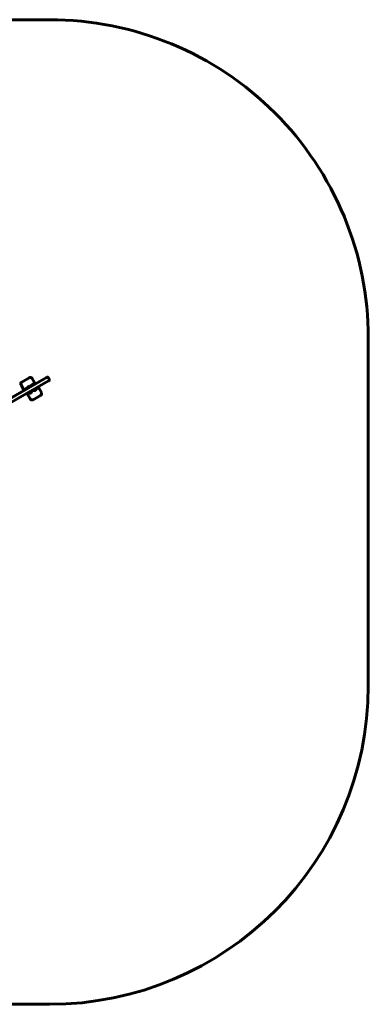
# Model space of a CAD drawing. Units: millimetres. Extents: x -2555 to 2126, y -2366 to 2273.
# Drawn here: x 486 to 2126, y -2366 to 2273 of the extents above; entities that cross this region are included whole.
import ezdxf

# ---------------------------------------------------------------- set-up
doc = ezdxf.new("R2010")
doc.units = ezdxf.units.MM
doc.linetypes.add('K5LT_BASIC', pattern=[0])
doc.linetypes.add('K5LT_THIN', pattern=[0])

msp = doc.modelspace()

# ---------------------------------------------------------------- linework, layer by layer
at = {"color": 150, "linetype": 'K5LT_BASIC', "lineweight": 60}
for p, q in [((-1054.6, 2273.2), (626.3, 2273.2)), ((2125.8, 813.2), (2125.8, -866.2)), ((405.5, 467.6), (612.3, 587)), ((414.5, 452), (621.3, 571.4)), ((495.7, 565.9), (530.4, 585.9)), ((544, 582.2), (556.5, 560.6)), ((551.3, 557), (545.8, 553.8)), ((552.3, 557), (546.3, 553.5)), ((549.1, 553.4), (557.8, 558.4)), ((552.3, 557), (551.3, 557)), ((552.3, 557), (553, 555.7)), ((556.5, 560.6), (557.8, 558.4)), ((557.8, 558.4), (559, 556.2)), ((612.3, 587), (615.8, 589)), ((625.9, 577.5), (619.9, 587.9)), ((621.3, 571.4), (624.8, 573.4)), ((504.6, 530.6), (492.1, 552.2)), ((505.8, 528.4), (504.6, 530.6)), ((505.8, 528.4), (510.2, 530.9)), ((505.8, 528.4), (507.1, 526.2)), ((510.2, 530.9), (518.8, 535.9)), ((511.4, 528.7), (510.2, 530.9)), ((524.6, 541), (514.2, 535)), ((514.2, 535), (514.7, 535.8)), ((514.2, 535), (514.9, 533.7)), ((524.2, 541.3), (514.7, 535.8)), ((549.1, 553.4), (518.8, 535.9)), ((520.9, 512.3), (529.6, 517.3)), ((522.2, 510.1), (520.9, 512.3)), ((530.8, 515.1), (522.2, 510.1)), ((529.6, 544.5), (524.2, 541.3)), ((530.6, 544.5), (524.6, 541)), ((527.9, 512.3), (527.4, 513.2)), ((527.9, 512.3), (543.4, 521.2)), ((530.6, 544.5), (529.6, 544.5)), ((529.6, 517.3), (559.9, 534.8)), ((530.4, 517.8), (529.9, 518.7)), ((530.6, 544.5), (531.4, 543.2)), ((530.8, 515.1), (561.1, 532.6)), ((546.3, 553.5), (535.8, 547.5)), ((535.8, 547.5), (536.3, 548.3)), ((535.8, 547.5), (536.6, 546.2)), ((545.8, 553.8), (536.3, 548.3)), ((537.4, 521.8), (536.9, 522.7)), ((543.4, 521.2), (542.9, 522.1)), ((549.6, 524.8), (549.1, 525.7)), ((549.6, 524.8), (565, 533.7)), ((552.1, 530.3), (551.6, 531.2)), ((559, 534.3), (558.5, 535.2)), ((559.9, 534.8), (568.5, 539.8)), ((569.8, 537.6), (561.1, 532.6)), ((565, 533.7), (564.5, 534.6)), ((572.9, 542.3), (568.5, 539.8)), ((568.5, 539.8), (569.8, 537.6)), ((574.1, 540.1), (569.8, 537.6)), ((570.7, 541), (570.2, 541.9)), ((572.9, 542.3), (570.7, 541)), ((572.9, 542.3), (572.4, 543.2)), ((574.1, 540.1), (572.9, 542.3)), ((574.1, 540.1), (575.4, 538)), ((575.4, 538), (587.9, 516.3)), ((523.4, 508), (522.2, 510.1)), ((535.9, 486.3), (523.4, 508)), ((584.2, 502.7), (549.6, 482.7)), ((-1054.6, -2366.2), (625.8, -2366.2))]:
    msp.add_line(p, q, dxfattribs=at)
at = {"color": 7, "linetype": 'K5LT_THIN', "lineweight": 18}
for p, q in [((407.5, 465.3), (616.4, 585.9)), ((413.5, 454.9), (622.4, 575.5)), ((504.6, 530.6), (556.5, 560.6)), ((616.4, 585.9), (619.9, 587.9)), ((622.4, 575.5), (616.4, 585.9)), ((622.4, 575.5), (625.9, 577.5)), ((520.1, 533.7), (518.8, 535.9)), ((531.7, 512.8), (523.4, 508)), ((530.8, 515.1), (529.6, 517.3)), ((553.4, 525.3), (541.1, 518.2)), ((549.1, 553.4), (550.4, 551.2)), ((559.9, 534.8), (561.1, 532.6)), ((575.4, 538), (562.7, 530.7))]:
    msp.add_line(p, q, dxfattribs=at)
at = {"color": 150, "linetype": 'K5LT_BASIC', "lineweight": 60}
for centre, radius, start, end in [((626.3, 773.2), 1500, 359.9892, 90), ((500.7, 557.2), 10, 120, 210), ((535.4, 577.2), 10, 30, 120), ((560.3, 554.1), 5, 60, 120), ((617.3, 586.4), 3, 30, 120), ((623.3, 576), 3, 300, 30), ((519.7, 514.5), 5, 227.4576, 300), ((519.7, 514.5), 2.5, 246.8699, 300), ((579.2, 511.3), 10, 300, 30), ((544.6, 491.3), 10, 210, 300), ((625.8, -866.2), 1500, 270, 0)]:
    msp.add_arc(centre, radius, start, end, dxfattribs=at)
at = {"color": 7, "linetype": 'K5LT_THIN', "lineweight": 18}
for centre, start_param, end_param in [((613.8, 584.4), 4.712389, 6.283185), ((619.8, 574), 3.141593, 4.712389)]:
    msp.add_ellipse(centre, major_axis=(-1.5, 2.6), ratio=0.997321, start_param=start_param, end_param=end_param, dxfattribs=at)
at = {"color": 150, "linetype": 'K5LT_BASIC', "lineweight": 60}
for centre, start_param, end_param in [((535.6, 516.8), 3.141593, 4.278819), ((535.6, 516.8), 5.145959, 6.283185), ((557.3, 529.3), 3.141593, 4.278819), ((557.3, 529.3), 5.145959, 6.283185)]:
    msp.add_ellipse(centre, major_axis=(5.2, 3), ratio=0.566667, start_param=start_param, end_param=end_param, dxfattribs=at)
for points, knots in [([(535, 512.8), (535, 512.8), (535, 512.8), (535.1, 512.9), (535.1, 512.9), (535.1, 512.9), (535.1, 513), (535.1, 513)], [0, 0, 0, 0, 0.859959, 1.773819, 3.598312, 5.015455, 8, 8, 8, 8]), ([(535.1, 513), (535.3, 513.1), (535.5, 513.2), (535.8, 513.3), (536.1, 513.5), (536.4, 513.6), (536.6, 513.8), (537, 514), (537.3, 514.2), (537.5, 514.4)], [0, 0, 0, 0, 1.662095, 2.771968, 3.993346, 5.057012, 6.184931, 7.416904, 10, 10, 10, 10]), ([(536.1, 513.5), (535.9, 513.3), (535.6, 513.2), (535.2, 513), (535.1, 513)], [0, 0, 0, 0, 3.294022, 5, 5, 5, 5]), ([(537.2, 514.1), (537.4, 514.2), (537.7, 514.4), (538.1, 514.6), (538.3, 514.7)], [0, 0, 0, 0, 2.672618, 5, 5, 5, 5]), ([(537.5, 514.4), (537.6, 514.4), (537.8, 514.5), (538.1, 514.6), (538.4, 514.8), (538.7, 514.9), (539.1, 515.2), (539.3, 515.4), (539.4, 515.5)], [0, 0, 0, 0, 1.495886, 2.494771, 3.594011, 5.566438, 6.675214, 9, 9, 9, 9]), ([(539.4, 515.4), (539.4, 515.3), (539.3, 515.3), (539.3, 515.3), (539.3, 515.3), (539.2, 515.3), (539.2, 515.3)], [0, 0, 0, 0, 1.17414, 2.755385, 4.077607, 7, 7, 7, 7]), ([(556.7, 525.3), (556.7, 525.3), (556.7, 525.3), (556.7, 525.4), (556.7, 525.4), (556.8, 525.4), (556.8, 525.5), (556.8, 525.5)], [0, 0, 0, 0, 0.859959, 1.773819, 3.598312, 5.015455, 8, 8, 8, 8]), ([(556.8, 525.5), (556.9, 525.6), (557.2, 525.7), (557.5, 525.8), (557.8, 526), (558, 526.1), (558.3, 526.3), (558.7, 526.5), (558.9, 526.7), (559.1, 526.9)], [0, 0, 0, 0, 1.662095, 2.771968, 3.993346, 5.057012, 6.184931, 7.416904, 10, 10, 10, 10]), ([(557.7, 526), (557.5, 525.8), (557.2, 525.7), (556.9, 525.5), (556.8, 525.5)], [0, 0, 0, 0, 3.294022, 5, 5, 5, 5]), ([(558.8, 526.6), (559, 526.7), (559.4, 526.9), (559.8, 527.1), (559.9, 527.2)], [0, 0, 0, 0, 2.672618, 5, 5, 5, 5]), ([(559.1, 526.9), (559.2, 526.9), (559.4, 527), (559.7, 527.1), (560, 527.3), (560.3, 527.4), (560.7, 527.7), (560.9, 527.9), (561.1, 528)], [0, 0, 0, 0, 1.495886, 2.494771, 3.594011, 5.566438, 6.675214, 9, 9, 9, 9]), ([(561, 527.9), (561, 527.8), (561, 527.8), (561, 527.8), (560.9, 527.8), (560.9, 527.8), (560.8, 527.8)], [0, 0, 0, 0, 1.17414, 2.755385, 4.077607, 7, 7, 7, 7])]:
    msp.add_open_spline(points, degree=3, knots=knots, dxfattribs=at)
for points in [[(539.4, 515.5), (539.4, 515.4), (539.4, 515.4), (539.4, 515.4)], [(561.1, 528), (561.1, 527.9), (561.1, 527.9), (561, 527.9)]]:
    msp.add_open_spline(points, degree=3, dxfattribs=at)

doc.saveas('drawing.dxf')
